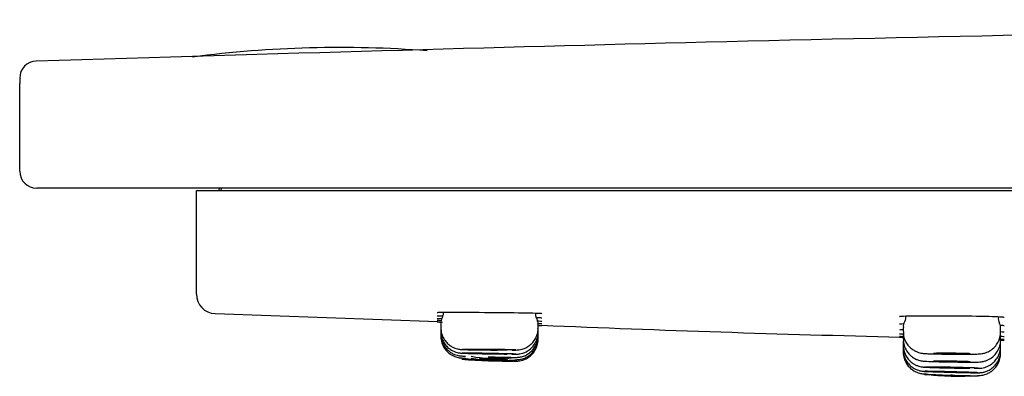
# Model space of a CAD drawing. Units: millimetres. Extents: x -18 to 906, y -18 to 680.
# Drawn here: x 143 to 184, y 588 to 602 of the extents above; entities that cross this region are included whole.
import ezdxf

# ---------------------------------------------------------------- set-up
doc = ezdxf.new("R2010")
doc.units = ezdxf.units.MM
for name, color, linetype in [('$DDT_AUDIT_GENERATED_(130)', 7, 'Continuous'), ('$DDT_AUDIT_GENERATED_(156)', 7, 'Continuous'), ('$DDT_AUDIT_GENERATED_(8B)', 7, 'Continuous'), ('Default', 7, 'Continuous')]:
    doc.layers.add(name, color=color, linetype=linetype)

# ---------------------------------------------------------------- blocks, each defined once
blk = doc.blocks.new('SE1')
at = {"layer": '$DDT_AUDIT_GENERATED_(130)', "color": 7, "linetype": 'Continuous'}
for p, q in [((143.335, 599.966), (143.335, 599.75)), ((143.335, 596.144), (143.335, 599.75)), ((144.335, 595.444), (144.035, 595.444)), ((370.935, 595.444), (144.335, 595.444))]:
    blk.add_line(p, q, dxfattribs=at)
for centre, radius, start, end in [((156.481, 554.658), 46.566, 85.5746, 97.4582), ((144.035, 599.966), 0.7, 91.8592, 180), ((144.035, 596.144), 0.7, 180, 270)]:
    blk.add_arc(centre, radius, start, end, dxfattribs=at)
blk.add_open_spline([(233.138, 602.366), (231.346, 602.36), (220.867, 602.323), (199.806, 602.032), (171.405, 601.482), (154.103, 600.967), (144.013, 600.663)], degree=3, knots=[0, 0, 0, 0, 0.054831, 0.373587, 0.691173, 1, 1, 1, 1], dxfattribs=at)
at = {"layer": '$DDT_AUDIT_GENERATED_(156)', "color": 7, "linetype": 'Continuous'}
for p, q in [((160.635, 589.892), (160.635, 589.719)), ((164.635, 589.699), (164.635, 589.855)), ((160.635, 589.719), (160.635, 589.569)), ((160.635, 589.569), (160.635, 589.453)), ((160.635, 589.453), (160.635, 589.369)), ((164.635, 589.699), (164.635, 589.699)), ((164.635, 589.528), (164.635, 589.676)), ((164.635, 589.395), (164.635, 589.528)), ((179.635, 589.728), (179.635, 589.557)), ((179.635, 589.419), (179.635, 589.241)), ((183.635, 589.541), (183.635, 589.698)), ((160.635, 589.369), (160.635, 589.319)), ((160.635, 589.319), (160.635, 589.303)), ((164.635, 589.3), (164.635, 589.395)), ((164.635, 589.244), (164.635, 589.3)), ((164.635, 589.225), (164.635, 589.244)), ((179.635, 589.18), (179.635, 589.179)), ((179.635, 589.179), (179.635, 588.996)), ((183.635, 589.208), (183.635, 589.359)), ((183.635, 589.096), (183.635, 589.096)), ((183.635, 588.95), (183.635, 589.096)), ((179.635, 588.996), (179.635, 588.82)), ((179.635, 588.82), (179.635, 588.715)), ((179.635, 588.715), (179.635, 588.68)), ((183.635, 588.907), (183.635, 588.907)), ((183.635, 588.765), (183.635, 588.907)), ((183.635, 588.654), (183.635, 588.765)), ((183.635, 588.617), (183.635, 588.654)), ((161.885, 588.39), (163.385, 588.336)), ((180.885, 587.77), (182.385, 587.727))]:
    blk.add_line(p, q, dxfattribs=at)
for centre, radius, start, end in [((160.989, 589.934), 0.349, 148.6496, 186.9347), ((164.321, 589.904), 0.313, 350.5986, 32.558), ((179.934, 589.778), 0.298, 143.6213, 189.5326), ((183.879, 590.092), 0.338, 172.8089, 210.8488), ((183.319, 589.739), 0.316, 351.9885, 33.9776), ((163.427, 611.967), 23.625, 265.3307, 270.672), ((162.932, 598.683), 10.312, 262.0587, 274.3087), ((162.745, 592.694), 4.239, 258.2954, 278.6828), ((162.843, 594.999), 6.611, 261.6672, 274.702), ((162.781, 594.932), 6.504, 264.9351, 278.2173), ((163.145, 602.983), 14.63, 268.0023, 270.9421), ((181.884, 597.581), 9.861, 261.9955, 274.8093), ((181.812, 594.13), 6.392, 261.661, 275.1417)]:
    blk.add_arc(centre, radius, start, end, dxfattribs=at)
for points in [[(160.729, 590.325), (160.742, 590.293), (160.728, 590.224), (160.687, 590.115)], [(164.59, 590.075), (164.561, 590.107), (164.543, 590.179), (164.537, 590.291)], [(179.735, 590.168), (179.721, 590.042), (179.705, 589.972), (179.687, 589.958)], [(162.58, 588.432), (162.602, 588.431), (162.622, 588.431), (162.641, 588.43)], [(181.587, 587.781), (181.606, 587.781), (181.623, 587.78), (181.641, 587.78)]]:
    blk.add_open_spline(points, degree=3, dxfattribs=at)
for points, knots in [([(160.642, 589.718), (160.643, 589.646), (160.647, 589.515), (160.722, 589.316), (160.83, 589.149), (160.957, 589.023), (161.087, 588.934), (161.212, 588.876), (161.319, 588.844), (161.4, 588.828), (161.45, 588.823), (161.482, 588.82), (161.519, 588.818), (161.577, 588.815), (161.694, 588.812), (161.886, 588.808), (162.087, 588.805), (162.21, 588.804), (162.254, 588.803)], [0, 0, 0, 0, 0.074708, 0.16002, 0.235582, 0.303299, 0.363562, 0.416064, 0.459837, 0.492764, 0.513526, 0.53145, 0.559368, 0.624497, 0.730463, 0.843214, 0.951742, 1, 1, 1, 1]), ([(160.645, 589.569), (160.643, 589.51), (160.642, 589.388), (160.708, 589.196), (160.812, 589.023), (160.936, 588.891), (161.066, 588.797), (161.191, 588.735), (161.3, 588.699), (161.386, 588.681), (161.439, 588.674), (161.47, 588.671), (161.499, 588.669), (161.549, 588.667), (161.645, 588.663), (161.789, 588.659), (161.885, 588.657), (161.917, 588.656)], [0, 0, 0, 0, 0.071931, 0.173168, 0.26255, 0.342637, 0.414002, 0.476364, 0.528746, 0.568932, 0.594515, 0.612478, 0.636815, 0.690114, 0.831165, 0.951855, 1, 1, 1, 1]), ([(160.644, 589.452), (160.643, 589.391), (160.643, 589.268), (160.71, 589.075), (160.814, 588.903), (160.938, 588.773), (161.067, 588.68), (161.191, 588.618), (161.299, 588.582), (161.383, 588.565), (161.435, 588.558), (161.463, 588.556), (161.486, 588.554), (161.517, 588.552), (161.565, 588.55), (161.623, 588.548), (161.654, 588.547)], [0, 0, 0, 0, 0.0642587, 0.150751, 0.2272342, 0.2957668, 0.3567885, 0.4100248, 0.4546394, 0.4888715, 0.5087318, 0.5221434, 0.5378487, 0.5674385, 0.6444767, 0.7153713, 0.7153713, 0.7153713, 0.7153713]), ([(163.557, 588.626), (163.583, 588.626), (163.656, 588.626), (163.713, 588.626), (163.769, 588.628), (163.821, 588.631), (163.9, 588.641), (164.027, 588.671), (164.191, 588.743), (164.359, 588.867), (164.5, 589.036), (164.595, 589.237), (164.64, 589.415), (164.631, 589.508), (164.629, 589.529)], [0.3696195, 0.3696195, 0.3696195, 0.3696195, 0.4154147, 0.5115151, 0.5426022, 0.559897, 0.5857059, 0.6244364, 0.6892511, 0.7603142, 0.8283772, 0.9029456, 0.9806816, 1, 1, 1, 1]), ([(163.566, 588.794), (163.595, 588.795), (163.671, 588.795), (163.729, 588.796), (163.799, 588.8), (163.875, 588.808), (164.006, 588.834), (164.173, 588.903), (164.346, 589.026), (164.489, 589.19), (164.589, 589.389), (164.638, 589.572), (164.63, 589.671), (164.627, 589.7)], [0.3697981, 0.3697981, 0.3697981, 0.3697981, 0.4206266, 0.5194278, 0.5501286, 0.5708956, 0.6124592, 0.6821861, 0.7508597, 0.821003, 0.8955839, 0.9738572, 1, 1, 1, 1]), ([(179.644, 589.556), (179.643, 589.492), (179.644, 589.366), (179.714, 589.17), (179.82, 588.999), (179.946, 588.869), (180.077, 588.777), (180.202, 588.717), (180.311, 588.683), (180.393, 588.666), (180.45, 588.659), (180.505, 588.654), (180.582, 588.649), (180.712, 588.644), (180.912, 588.638), (181.153, 588.634), (181.404, 588.63), (181.551, 588.629), (181.621, 588.628)], [0, 0, 0, 0, 0.059533, 0.136239, 0.204028, 0.264812, 0.319031, 0.366469, 0.406164, 0.437434, 0.461511, 0.492266, 0.552066, 0.648787, 0.741515, 0.839145, 0.935754, 1, 1, 1, 1]), ([(181.621, 588.628), (181.674, 588.628), (181.807, 588.627), (182.044, 588.626), (182.294, 588.627), (182.508, 588.629), (182.666, 588.633), (182.755, 588.636), (182.847, 588.645), (182.958, 588.665), (183.098, 588.71), (183.271, 588.805), (183.437, 588.961), (183.559, 589.158), (183.628, 589.358), (183.629, 589.481), (183.628, 589.54)], [0, 0, 0, 0, 0.049029, 0.143483, 0.23866, 0.334889, 0.432523, 0.515177, 0.561262, 0.596294, 0.640605, 0.712157, 0.794902, 0.867529, 0.946141, 1, 1, 1, 1]), ([(160.639, 589.372), (160.638, 589.359), (160.628, 589.272), (160.668, 589.104), (160.753, 588.909), (160.869, 588.756), (160.995, 588.644), (161.123, 588.566), (161.241, 588.517), (161.339, 588.49), (161.411, 588.478), (161.452, 588.473), (161.472, 588.472), (161.489, 588.471), (161.518, 588.469), (161.562, 588.467), (161.625, 588.465), (161.657, 588.464)], [0, 0, 0, 0, 0.018466, 0.147593, 0.260352, 0.36102, 0.451105, 0.530687, 0.599023, 0.65464, 0.694631, 0.715974, 0.730594, 0.750521, 0.792132, 0.910285, 1, 1, 1, 1]), ([(162.589, 588.519), (162.642, 588.517), (162.774, 588.514), (163.009, 588.508), (163.256, 588.502), (163.466, 588.497), (163.626, 588.495), (163.698, 588.494), (163.743, 588.494), (163.775, 588.495), (163.842, 588.5), (163.965, 588.52), (164.124, 588.576), (164.297, 588.681), (164.451, 588.834), (164.567, 589.03), (164.63, 589.226), (164.629, 589.344), (164.627, 589.395)], [0, 0, 0, 0, 0.046944, 0.137336, 0.228174, 0.31962, 0.410983, 0.504841, 0.532355, 0.549939, 0.566691, 0.611474, 0.668004, 0.732387, 0.806291, 0.878028, 0.954461, 1, 1, 1, 1]), ([(163.677, 588.344), (163.682, 588.344), (163.698, 588.343), (163.709, 588.343), (163.738, 588.343), (163.764, 588.343), (163.814, 588.346), (163.896, 588.356), (164.011, 588.383), (164.165, 588.445), (164.33, 588.556), (164.481, 588.723), (164.585, 588.924), (164.637, 589.11), (164.629, 589.212), (164.627, 589.244)], [0.4732326, 0.4732326, 0.4732326, 0.4732326, 0.4908373, 0.5382486, 0.5470255, 0.5553811, 0.5706504, 0.5951017, 0.6351898, 0.6833403, 0.7542662, 0.8240675, 0.8961469, 0.9716655, 1, 1, 1, 1]), ([(163.68, 588.4), (163.688, 588.4), (163.707, 588.4), (163.726, 588.4), (163.759, 588.4), (163.816, 588.403), (163.928, 588.417), (164.072, 588.46), (164.245, 588.549), (164.403, 588.683), (164.535, 588.868), (164.62, 589.08), (164.629, 589.219), (164.632, 589.298)], [0.4720319, 0.4720319, 0.4720319, 0.4720319, 0.4984029, 0.5351724, 0.5503303, 0.5639064, 0.6002323, 0.6567269, 0.710376, 0.7869841, 0.8553504, 0.9302564, 1, 1, 1, 1]), ([(179.643, 588.996), (179.64, 588.966), (179.633, 588.866), (179.682, 588.688), (179.775, 588.501), (179.895, 588.356), (180.024, 588.25), (180.151, 588.178), (180.265, 588.135), (180.359, 588.112), (180.421, 588.102), (180.46, 588.098), (180.502, 588.095), (180.562, 588.091), (180.681, 588.086), (180.878, 588.079), (181.121, 588.072), (181.372, 588.066), (181.523, 588.062), (181.598, 588.061)], [0, 0, 0, 0, 0.028116, 0.108088, 0.178212, 0.240938, 0.297028, 0.346446, 0.38859, 0.421931, 0.44525, 0.462962, 0.488021, 0.543492, 0.638092, 0.739545, 0.835898, 0.931121, 1, 1, 1, 1]), ([(179.643, 589.24), (179.643, 589.172), (179.646, 589.044), (179.718, 588.846), (179.825, 588.678), (179.951, 588.55), (180.081, 588.46), (180.204, 588.401), (180.312, 588.367), (180.392, 588.352), (180.444, 588.345), (180.491, 588.34), (180.558, 588.336), (180.673, 588.33), (180.865, 588.324), (181.099, 588.318), (181.36, 588.313), (181.521, 588.31), (181.608, 588.308)], [0, 0, 0, 0, 0.063176, 0.139043, 0.206224, 0.266451, 0.320094, 0.36689, 0.405849, 0.435746, 0.457155, 0.482162, 0.533279, 0.633136, 0.725944, 0.823716, 0.919732, 1, 1, 1, 1]), ([(181.608, 588.308), (181.661, 588.308), (181.793, 588.306), (182.03, 588.303), (182.28, 588.301), (182.492, 588.301), (182.663, 588.303), (182.74, 588.304), (182.847, 588.313), (182.949, 588.331), (183.092, 588.375), (183.277, 588.475), (183.45, 588.644), (183.57, 588.85), (183.631, 589.044), (183.629, 589.159), (183.627, 589.208)], [0, 0, 0, 0, 0.048427, 0.141703, 0.235605, 0.330418, 0.426145, 0.52977, 0.565971, 0.595584, 0.639577, 0.717443, 0.804515, 0.877368, 0.95563, 1, 1, 1, 1]), ([(163.715, 588.629), (163.714, 588.629), (163.714, 588.629), (163.713, 588.629), (163.7, 588.63), (163.667, 588.632), (163.614, 588.634), (163.562, 588.636), (163.49, 588.638), (163.403, 588.64), (163.317, 588.642), (163.214, 588.645), (163.104, 588.647), (162.993, 588.65), (162.872, 588.652), (162.75, 588.655), (162.673, 588.656), (162.595, 588.657), (162.519, 588.659), (162.396, 588.661), (162.274, 588.663), (162.162, 588.665), (162.05, 588.666), (161.945, 588.668), (161.856, 588.669), (161.767, 588.67), (161.692, 588.671), (161.636, 588.671), (161.581, 588.671), (161.543, 588.671), (161.527, 588.67), (161.524, 588.67), (161.522, 588.67), (161.52, 588.67)], [0.2599189, 0.2599189, 0.2599189, 0.2599189, 0.2636325, 0.2636325, 0.2636325, 0.3173308, 0.3173308, 0.3173308, 0.3710282, 0.3710282, 0.3710282, 0.4247273, 0.4247273, 0.4247273, 0.4784359, 0.4784359, 0.4784359, 0.5117523, 0.5117523, 0.5117523, 0.5654618, 0.5654618, 0.5654618, 0.6191716, 0.6191716, 0.6191716, 0.6728781, 0.6728781, 0.6728781, 0.7265794, 0.7265794, 0.7265794, 0.7369094, 0.7369094, 0.7369094, 0.7369094]), ([(163.721, 588.8), (163.721, 588.8), (163.72, 588.8), (163.72, 588.8), (163.707, 588.801), (163.672, 588.803), (163.619, 588.804), (163.566, 588.806), (163.493, 588.808), (163.406, 588.809), (163.319, 588.811), (163.216, 588.813), (163.105, 588.814), (162.995, 588.816), (162.873, 588.817), (162.751, 588.818), (162.674, 588.819), (162.596, 588.82), (162.519, 588.82), (162.397, 588.821), (162.275, 588.822), (162.163, 588.822), (162.051, 588.823), (161.947, 588.823), (161.859, 588.823), (161.771, 588.823), (161.696, 588.823), (161.642, 588.822), (161.587, 588.822), (161.55, 588.821), (161.535, 588.82), (161.533, 588.82), (161.532, 588.82), (161.531, 588.82)], [0.2658518, 0.2658518, 0.2658518, 0.2658518, 0.2661118, 0.2661118, 0.2661118, 0.3198096, 0.3198096, 0.3198096, 0.3734952, 0.3734952, 0.3734952, 0.4271781, 0.4271781, 0.4271781, 0.4808717, 0.4808717, 0.4808717, 0.5141825, 0.5141825, 0.5141825, 0.5678938, 0.5678938, 0.5678938, 0.6216166, 0.6216166, 0.6216166, 0.6753421, 0.6753421, 0.6753421, 0.7290607, 0.7290607, 0.7290607, 0.7350485, 0.7350485, 0.7350485, 0.7350485]), ([(163.385, 588.802), (163.385, 588.802), (163.383, 588.802), (163.38, 588.803), (163.37, 588.804), (163.346, 588.805), (163.309, 588.806), (163.273, 588.807), (163.222, 588.808), (163.163, 588.809), (163.103, 588.81), (163.032, 588.811), (162.957, 588.812), (162.881, 588.813), (162.798, 588.814), (162.714, 588.815), (162.631, 588.816), (162.544, 588.817), (162.463, 588.817), (162.381, 588.818), (162.302, 588.818), (162.231, 588.818), (162.16, 588.819), (162.096, 588.819), (162.045, 588.818), (161.993, 588.818), (161.952, 588.818), (161.925, 588.818), (161.898, 588.817), (161.884, 588.816), (161.885, 588.816), (161.886, 588.815), (161.902, 588.814), (161.93, 588.813), (161.959, 588.812), (162.001, 588.811), (162.055, 588.81), (162.108, 588.809), (162.173, 588.808), (162.244, 588.807), (162.316, 588.805), (162.396, 588.804), (162.478, 588.803), (162.53, 588.803), (162.583, 588.802), (162.635, 588.802)], [0.2501312, 0.2501312, 0.2501312, 0.2501312, 0.2684963, 0.2684963, 0.2684963, 0.3222002, 0.3222002, 0.3222002, 0.3759088, 0.3759088, 0.3759088, 0.4296202, 0.4296202, 0.4296202, 0.4833311, 0.4833311, 0.4833311, 0.5370388, 0.5370388, 0.5370388, 0.5907422, 0.5907422, 0.5907422, 0.6444419, 0.6444419, 0.6444419, 0.6981399, 0.6981399, 0.6981399, 0.7518387, 0.7518387, 0.7518387, 0.8055406, 0.8055406, 0.8055406, 0.8592468, 0.8592468, 0.8592468, 0.9129568, 0.9129568, 0.9129568, 0.9666683, 0.9666683, 0.9666683, 1, 1, 1, 1]), ([(163.385, 588.634), (163.385, 588.634), (163.383, 588.635), (163.38, 588.635), (163.37, 588.636), (163.346, 588.637), (163.309, 588.638), (163.273, 588.639), (163.222, 588.641), (163.163, 588.643), (163.103, 588.644), (163.032, 588.646), (162.957, 588.647), (162.881, 588.649), (162.798, 588.651), (162.714, 588.652), (162.631, 588.654), (162.544, 588.656), (162.463, 588.657), (162.381, 588.658), (162.302, 588.66), (162.231, 588.661), (162.16, 588.662), (162.096, 588.662), (162.045, 588.663), (161.993, 588.663), (161.952, 588.664), (161.925, 588.664), (161.898, 588.663), (161.884, 588.663), (161.885, 588.663), (161.886, 588.662), (161.902, 588.661), (161.93, 588.66), (161.959, 588.659), (162.001, 588.657), (162.055, 588.656), (162.108, 588.654), (162.173, 588.653), (162.244, 588.651), (162.316, 588.649), (162.396, 588.648), (162.478, 588.646), (162.53, 588.645), (162.583, 588.644), (162.635, 588.643)], [0.2501271, 0.2501271, 0.2501271, 0.2501271, 0.2684992, 0.2684992, 0.2684992, 0.3221902, 0.3221902, 0.3221902, 0.3758908, 0.3758908, 0.3758908, 0.4296022, 0.4296022, 0.4296022, 0.4833212, 0.4833212, 0.4833212, 0.5370414, 0.5370414, 0.5370414, 0.5907563, 0.5907563, 0.5907563, 0.6444616, 0.6444616, 0.6444616, 0.6981569, 0.6981569, 0.6981569, 0.7518458, 0.7518458, 0.7518458, 0.805535, 0.805535, 0.805535, 0.859231, 0.859231, 0.859231, 0.9129379, 0.9129379, 0.9129379, 0.9666549, 0.9666549, 0.9666549, 1, 1, 1, 1]), ([(161.917, 588.656), (161.917, 588.656), (161.918, 588.656), (161.918, 588.656), (162.013, 588.654), (162.123, 588.651), (162.239, 588.648), (162.365, 588.646), (162.501, 588.643), (162.635, 588.64)], [0.8874425, 0.8874425, 0.8874425, 0.8874425, 0.8876711, 0.8876711, 0.8876711, 0.9413737, 0.9413737, 0.9413737, 1, 1, 1, 1]), ([(162.254, 588.803), (162.254, 588.803), (162.255, 588.803), (162.255, 588.803), (162.376, 588.801), (162.507, 588.8), (162.635, 588.799)], [0.94370403, 0.94370403, 0.94370403, 0.94370403, 0.94382775, 0.94382775, 0.94382775, 1, 1, 1, 1]), ([(162.602, 588.641), (162.655, 588.64), (162.763, 588.638), (162.878, 588.636), (162.943, 588.635)], [0, 0, 0, 0, 0.0473895, 0.1137342, 0.1137342, 0.1137342, 0.1137342]), ([(162.618, 588.799), (162.671, 588.798), (162.776, 588.797), (162.888, 588.796), (162.95, 588.796)], [0, 0, 0, 0, 0.047917, 0.1117289, 0.1117289, 0.1117289, 0.1117289]), ([(162.635, 588.802), (162.719, 588.801), (162.804, 588.8), (162.883, 588.8), (162.963, 588.799), (163.038, 588.799), (163.104, 588.799), (163.169, 588.799), (163.227, 588.799), (163.271, 588.799), (163.316, 588.799), (163.348, 588.8), (163.367, 588.8)], [0, 0, 0, 0, 0.053701, 0.053701, 0.053701, 0.1074023, 0.1074023, 0.1074023, 0.1611005, 0.1611005, 0.1611005, 0.2147973, 0.2147973, 0.2147973, 0.2147973]), ([(162.635, 588.643), (162.719, 588.641), (162.804, 588.64), (162.883, 588.638), (162.963, 588.637), (163.038, 588.636), (163.104, 588.635), (163.169, 588.634), (163.227, 588.634), (163.271, 588.633), (163.316, 588.633), (163.348, 588.633), (163.367, 588.633)], [0, 0, 0, 0, 0.0537093, 0.0537093, 0.0537093, 0.1074192, 0.1074192, 0.1074192, 0.1611206, 0.1611206, 0.1611206, 0.2148119, 0.2148119, 0.2148119, 0.2148119]), ([(179.639, 588.717), (179.637, 588.707), (179.628, 588.621), (179.667, 588.454), (179.751, 588.258), (179.867, 588.104), (179.994, 587.99), (180.122, 587.912), (180.24, 587.863), (180.339, 587.835), (180.412, 587.823), (180.454, 587.819), (180.474, 587.817), (180.493, 587.816), (180.522, 587.815), (180.567, 587.813), (180.631, 587.811), (180.662, 587.809)], [0, 0, 0, 0, 0.015759, 0.145241, 0.25821, 0.35902, 0.449252, 0.529016, 0.597594, 0.653532, 0.693927, 0.715748, 0.730761, 0.751246, 0.794201, 0.915285, 1, 1, 1, 1]), ([(179.643, 588.819), (179.643, 588.753), (179.645, 588.626), (179.716, 588.43), (179.821, 588.262), (179.946, 588.133), (180.075, 588.042), (180.198, 587.983), (180.305, 587.949), (180.387, 587.932), (180.437, 587.925), (180.467, 587.923), (180.499, 587.92), (180.549, 587.917), (180.653, 587.913), (180.836, 587.907), (181.038, 587.9), (181.166, 587.897), (181.218, 587.895)], [0, 0, 0, 0, 0.070064, 0.156315, 0.232707, 0.301165, 0.362081, 0.415145, 0.459423, 0.492817, 0.513498, 0.529644, 0.553136, 0.609406, 0.71714, 0.83227, 0.942205, 1, 1, 1, 1]), ([(181.635, 588.663), (181.551, 588.663), (181.466, 588.664), (181.387, 588.664), (181.308, 588.664), (181.232, 588.664), (181.167, 588.663), (181.101, 588.663), (181.044, 588.662), (180.999, 588.661), (180.955, 588.66), (180.922, 588.659), (180.904, 588.657), (180.891, 588.656), (180.885, 588.655), (180.885, 588.654)], [0, 0, 0, 0, 0.0536889, 0.0536889, 0.0536889, 0.1073779, 0.1073779, 0.1073779, 0.1610667, 0.1610667, 0.1610667, 0.2147614, 0.2147614, 0.2147614, 0.2501258, 0.2501258, 0.2501258, 0.2501258]), ([(180.89, 588.653), (180.9, 588.651), (180.924, 588.649), (180.961, 588.648), (180.998, 588.646), (181.048, 588.644), (181.108, 588.643), (181.167, 588.641), (181.238, 588.64), (181.314, 588.638), (181.39, 588.637), (181.473, 588.636), (181.556, 588.635), (181.64, 588.634), (181.726, 588.634), (181.808, 588.633), (181.889, 588.633), (181.969, 588.633), (182.04, 588.633), (182.11, 588.634), (182.174, 588.634), (182.226, 588.635), (182.278, 588.636), (182.319, 588.637), (182.345, 588.639)], [0.268466, 0.268466, 0.268466, 0.268466, 0.3221804, 0.3221804, 0.3221804, 0.3759005, 0.3759005, 0.3759005, 0.4296198, 0.4296198, 0.4296198, 0.4833318, 0.4833318, 0.4833318, 0.5370331, 0.5370331, 0.5370331, 0.5907245, 0.5907245, 0.5907245, 0.6444118, 0.6444118, 0.6444118, 0.6981026, 0.6981026, 0.6981026, 0.6981026]), ([(181.591, 587.885), (181.644, 587.884), (181.775, 587.88), (182.011, 587.875), (182.259, 587.87), (182.469, 587.866), (182.631, 587.864), (182.705, 587.863), (182.758, 587.864), (182.802, 587.867), (182.879, 587.874), (183.007, 587.902), (183.173, 587.97), (183.342, 588.088), (183.487, 588.254), (183.588, 588.454), (183.638, 588.638), (183.63, 588.737), (183.627, 588.766)], [0, 0, 0, 0, 0.047206, 0.138103, 0.229461, 0.321477, 0.413575, 0.508955, 0.538865, 0.555952, 0.577851, 0.621855, 0.683073, 0.753237, 0.822626, 0.896477, 0.973776, 1, 1, 1, 1]), ([(182.385, 588.643), (182.385, 588.643), (182.385, 588.643), (182.385, 588.643), (182.384, 588.645), (182.369, 588.646), (182.34, 588.648), (182.312, 588.65), (182.269, 588.652), (182.216, 588.653), (182.163, 588.655), (182.098, 588.657), (182.026, 588.658), (181.954, 588.659), (181.874, 588.66), (181.792, 588.661), (181.741, 588.662), (181.688, 588.662), (181.635, 588.663)], [0.75017, 0.75017, 0.75017, 0.75017, 0.7518033, 0.7518033, 0.7518033, 0.8055157, 0.8055157, 0.8055157, 0.8592361, 0.8592361, 0.8592361, 0.9129572, 0.9129572, 0.9129572, 0.9666714, 0.9666714, 0.9666714, 1, 1, 1, 1]), ([(182.546, 588.046), (182.578, 588.046), (182.659, 588.046), (182.721, 588.047), (182.798, 588.05), (182.881, 588.059), (183.017, 588.088), (183.191, 588.163), (183.362, 588.293), (183.502, 588.461), (183.596, 588.661), (183.641, 588.839), (183.631, 588.931), (183.629, 588.951)], [0.3658433, 0.3658433, 0.3658433, 0.3658433, 0.4197075, 0.5188846, 0.5515225, 0.5745821, 0.6170107, 0.6900332, 0.7608994, 0.8282128, 0.9033478, 0.9815607, 1, 1, 1, 1]), ([(182.684, 587.754), (182.692, 587.754), (182.711, 587.754), (182.729, 587.754), (182.761, 587.754), (182.816, 587.757), (182.93, 587.771), (183.075, 587.815), (183.247, 587.905), (183.403, 588.037), (183.534, 588.221), (183.619, 588.433), (183.629, 588.573), (183.633, 588.652)], [0.4729891, 0.4729891, 0.4729891, 0.4729891, 0.4991253, 0.5349372, 0.5501635, 0.5635096, 0.5986629, 0.6587294, 0.7107978, 0.7863679, 0.8547424, 0.9297112, 1, 1, 1, 1]), ([(163.703, 588.325), (163.703, 588.325), (163.702, 588.325), (163.699, 588.325), (163.688, 588.325), (163.656, 588.326), (163.605, 588.328), (163.554, 588.33), (163.483, 588.333), (163.398, 588.336), (163.313, 588.339), (163.211, 588.342), (163.101, 588.346), (162.991, 588.35), (162.87, 588.354), (162.748, 588.359), (162.672, 588.362), (162.594, 588.364), (162.517, 588.367), (162.394, 588.372), (162.271, 588.376), (162.158, 588.38), (162.046, 588.384), (161.94, 588.388), (161.85, 588.391), (161.761, 588.394), (161.684, 588.397), (161.627, 588.399), (161.57, 588.401), (161.531, 588.403), (161.514, 588.403), (161.506, 588.404), (161.503, 588.404), (161.503, 588.404)], [0.2455422, 0.2455422, 0.2455422, 0.2455422, 0.2593635, 0.2593635, 0.2593635, 0.313056, 0.313056, 0.313056, 0.3667856, 0.3667856, 0.3667856, 0.4205396, 0.4205396, 0.4205396, 0.4742957, 0.4742957, 0.4742957, 0.5076771, 0.5076771, 0.5076771, 0.5614183, 0.5614183, 0.5614183, 0.6151217, 0.6151217, 0.6151217, 0.6687923, 0.6687923, 0.6687923, 0.7224503, 0.7224503, 0.7224503, 0.7451945, 0.7451945, 0.7451945, 0.7451945]), ([(182.385, 588.313), (182.385, 588.314), (182.383, 588.314), (182.38, 588.315), (182.37, 588.316), (182.346, 588.318), (182.31, 588.319), (182.273, 588.321), (182.222, 588.323), (182.163, 588.325), (182.103, 588.326), (182.032, 588.328), (181.957, 588.33), (181.881, 588.332), (181.798, 588.333), (181.714, 588.335), (181.631, 588.336), (181.544, 588.337), (181.463, 588.338), (181.381, 588.339), (181.302, 588.34), (181.231, 588.34), (181.16, 588.34), (181.096, 588.341), (181.045, 588.34), (180.993, 588.34), (180.952, 588.34), (180.925, 588.339), (180.898, 588.338), (180.884, 588.337), (180.885, 588.336), (180.886, 588.334), (180.902, 588.333), (180.93, 588.331), (180.959, 588.33), (181.001, 588.328), (181.054, 588.326), (181.108, 588.324), (181.173, 588.323), (181.244, 588.321), (181.316, 588.319), (181.396, 588.317), (181.478, 588.316), (181.53, 588.315), (181.583, 588.314), (181.635, 588.313)], [0.25012, 0.25012, 0.25012, 0.25012, 0.2684565, 0.2684565, 0.2684565, 0.3221588, 0.3221588, 0.3221588, 0.3758733, 0.3758733, 0.3758733, 0.4295954, 0.4295954, 0.4295954, 0.4833172, 0.4833172, 0.4833172, 0.5370312, 0.5370312, 0.5370312, 0.5907335, 0.5907335, 0.5907335, 0.6444253, 0.6444253, 0.6444253, 0.698112, 0.698112, 0.698112, 0.7518011, 0.7518011, 0.7518011, 0.8054991, 0.8054991, 0.8054991, 0.8592089, 0.8592089, 0.8592089, 0.9129285, 0.9129285, 0.9129285, 0.9666515, 0.9666515, 0.9666515, 1, 1, 1, 1]), ([(181.635, 588.313), (181.719, 588.312), (181.804, 588.311), (181.883, 588.31), (181.963, 588.309), (182.038, 588.309), (182.104, 588.308), (182.169, 588.308), (182.227, 588.308), (182.271, 588.309), (182.316, 588.309), (182.348, 588.31), (182.367, 588.311)], [0, 0, 0, 0, 0.0536955, 0.0536955, 0.0536955, 0.1073916, 0.1073916, 0.1073916, 0.1610803, 0.1610803, 0.1610803, 0.2147657, 0.2147657, 0.2147657, 0.2147657]), ([(181.635, 587.884), (181.744, 587.881), (181.853, 587.879), (181.956, 587.876), (182.073, 587.874), (182.185, 587.871), (182.283, 587.869), (182.38, 587.867), (182.466, 587.866), (182.534, 587.865), (182.601, 587.864), (182.651, 587.864), (182.681, 587.864), (182.71, 587.864), (182.719, 587.865), (182.708, 587.866), (182.696, 587.867), (182.663, 587.869), (182.611, 587.871), (182.559, 587.873), (182.487, 587.876), (182.402, 587.879), (182.316, 587.882), (182.213, 587.885), (182.103, 587.888), (181.993, 587.891), (181.872, 587.895), (181.749, 587.898), (181.673, 587.9), (181.595, 587.902), (181.518, 587.904), (181.396, 587.907), (181.273, 587.909), (181.161, 587.912), (181.048, 587.914), (180.943, 587.917), (180.854, 587.918), (180.765, 587.92), (180.689, 587.921), (180.633, 587.922), (180.577, 587.922), (180.539, 587.922), (180.522, 587.922), (180.519, 587.922), (180.516, 587.922), (180.515, 587.921)], [0, 0, 0, 0, 0.0471624, 0.0471624, 0.0471624, 0.1008657, 0.1008657, 0.1008657, 0.154559, 0.154559, 0.154559, 0.2082513, 0.2082513, 0.2082513, 0.2619517, 0.2619517, 0.2619517, 0.3156654, 0.3156654, 0.3156654, 0.3693919, 0.3693919, 0.3693919, 0.4231244, 0.4231244, 0.4231244, 0.4768616, 0.4768616, 0.4768616, 0.5101907, 0.5101907, 0.5101907, 0.5639049, 0.5639049, 0.5639049, 0.6176056, 0.6176056, 0.6176056, 0.6712979, 0.6712979, 0.6712979, 0.7249908, 0.7249908, 0.7249908, 0.7354786, 0.7354786, 0.7354786, 0.7354786]), ([(182.711, 588.051), (182.699, 588.053), (182.665, 588.055), (182.613, 588.057), (182.561, 588.06), (182.489, 588.062), (182.403, 588.065), (182.317, 588.068), (182.214, 588.071), (182.104, 588.074), (181.994, 588.077), (181.872, 588.08), (181.75, 588.083), (181.674, 588.084), (181.596, 588.086), (181.519, 588.087), (181.396, 588.09), (181.274, 588.092), (181.162, 588.094), (181.05, 588.096), (180.945, 588.097), (180.856, 588.098), (180.767, 588.099), (180.691, 588.099), (180.635, 588.099), (180.58, 588.099), (180.542, 588.099), (180.526, 588.098), (180.525, 588.098), (180.524, 588.098), (180.523, 588.097)], [0.2629508, 0.2629508, 0.2629508, 0.2629508, 0.3166604, 0.3166604, 0.3166604, 0.370373, 0.370373, 0.370373, 0.4240852, 0.4240852, 0.4240852, 0.4778034, 0.4778034, 0.4778034, 0.51111, 0.51111, 0.51111, 0.5648072, 0.5648072, 0.5648072, 0.6185007, 0.6185007, 0.6185007, 0.672194, 0.672194, 0.672194, 0.725891, 0.725891, 0.725891, 0.7287635, 0.7287635, 0.7287635, 0.7287635]), ([(182.385, 588.057), (182.385, 588.057), (182.383, 588.057), (182.38, 588.058), (182.37, 588.059), (182.346, 588.06), (182.31, 588.062), (182.273, 588.064), (182.222, 588.065), (182.163, 588.067), (182.103, 588.069), (182.032, 588.071), (181.957, 588.073), (181.881, 588.075), (181.798, 588.077), (181.714, 588.079), (181.631, 588.081), (181.544, 588.083), (181.463, 588.084), (181.381, 588.086), (181.302, 588.087), (181.231, 588.088), (181.16, 588.089), (181.096, 588.09), (181.045, 588.09), (180.993, 588.09), (180.952, 588.09), (180.925, 588.09), (180.898, 588.09), (180.884, 588.089), (180.885, 588.088), (180.886, 588.087), (180.902, 588.086), (180.93, 588.084), (180.959, 588.083), (181.001, 588.081), (181.054, 588.079), (181.108, 588.077), (181.173, 588.075), (181.244, 588.073), (181.316, 588.071), (181.396, 588.069), (181.478, 588.067), (181.53, 588.066), (181.583, 588.065), (181.635, 588.064)], [0.2501193, 0.2501193, 0.2501193, 0.2501193, 0.2684727, 0.2684727, 0.2684727, 0.3221622, 0.3221622, 0.3221622, 0.3758661, 0.3758661, 0.3758661, 0.4295845, 0.4295845, 0.4295845, 0.4833112, 0.4833112, 0.4833112, 0.5370364, 0.5370364, 0.5370364, 0.5907513, 0.5907513, 0.5907513, 0.6444516, 0.6444516, 0.6444516, 0.6981389, 0.6981389, 0.6981389, 0.7518207, 0.7518207, 0.7518207, 0.8055065, 0.8055065, 0.8055065, 0.8592047, 0.8592047, 0.8592047, 0.9129181, 0.9129181, 0.9129181, 0.9666432, 0.9666432, 0.9666432, 1, 1, 1, 1]), ([(182.385, 587.873), (182.385, 587.873), (182.383, 587.874), (182.38, 587.874), (182.37, 587.875), (182.346, 587.876), (182.309, 587.878), (182.273, 587.879), (182.222, 587.881), (182.163, 587.883), (182.103, 587.885), (182.032, 587.887), (181.957, 587.889), (181.881, 587.891), (181.798, 587.894), (181.714, 587.896), (181.631, 587.898), (181.544, 587.9), (181.463, 587.902), (181.381, 587.904), (181.301, 587.906), (181.231, 587.907), (181.16, 587.909), (181.096, 587.91), (181.044, 587.911), (180.993, 587.912), (180.952, 587.912), (180.925, 587.912), (180.898, 587.912), (180.884, 587.912), (180.885, 587.911), (180.886, 587.911), (180.902, 587.91), (180.93, 587.908), (180.959, 587.907), (181.001, 587.905), (181.055, 587.903), (181.108, 587.902), (181.173, 587.9), (181.244, 587.897), (181.316, 587.895), (181.396, 587.893), (181.478, 587.891), (181.53, 587.889), (181.583, 587.888), (181.635, 587.887)], [0.2501231, 0.2501231, 0.2501231, 0.2501231, 0.2685023, 0.2685023, 0.2685023, 0.3221815, 0.3221815, 0.3221815, 0.3758741, 0.3758741, 0.3758741, 0.429585, 0.429585, 0.429585, 0.4833114, 0.4833114, 0.4833114, 0.5370436, 0.5370436, 0.5370436, 0.5907698, 0.5907698, 0.5907698, 0.6444805, 0.6444805, 0.6444805, 0.698173, 0.698173, 0.698173, 0.7518522, 0.7518522, 0.7518522, 0.8055292, 0.8055292, 0.8055292, 0.859216, 0.859216, 0.859216, 0.9129204, 0.9129204, 0.9129204, 0.9666428, 0.9666428, 0.9666428, 1, 1, 1, 1]), ([(181.218, 587.895), (181.221, 587.895), (181.224, 587.895), (181.228, 587.895), (181.343, 587.892), (181.468, 587.888), (181.591, 587.885), (181.606, 587.885), (181.621, 587.884), (181.635, 587.884)], [0.93828226, 0.93828226, 0.93828226, 0.93828226, 0.93987639, 0.93987639, 0.93987639, 0.9936071, 0.9936071, 0.9936071, 1, 1, 1, 1]), ([(181.598, 588.061), (181.651, 588.06), (181.766, 588.057), (181.889, 588.055), (181.962, 588.054)], [0, 0, 0, 0, 0.0478046, 0.1221942, 0.1221942, 0.1221942, 0.1221942]), ([(181.635, 588.064), (181.719, 588.062), (181.804, 588.06), (181.883, 588.059), (181.963, 588.058), (182.038, 588.057), (182.104, 588.056), (182.169, 588.055), (182.227, 588.054), (182.271, 588.054), (182.316, 588.054), (182.348, 588.054), (182.367, 588.055)], [0, 0, 0, 0, 0.0537059, 0.0537059, 0.0537059, 0.1074125, 0.1074125, 0.1074125, 0.1611077, 0.1611077, 0.1611077, 0.2147913, 0.2147913, 0.2147913, 0.2147913]), ([(181.635, 587.887), (181.719, 587.884), (181.804, 587.882), (181.883, 587.881), (181.963, 587.879), (182.038, 587.877), (182.104, 587.876), (182.169, 587.875), (182.227, 587.874), (182.271, 587.873), (182.316, 587.873), (182.349, 587.872), (182.367, 587.872)], [0, 0, 0, 0, 0.0537167, 0.0537167, 0.0537167, 0.1074344, 0.1074344, 0.1074344, 0.1611389, 0.1611389, 0.1611389, 0.2148255, 0.2148255, 0.2148255, 0.2148255]), ([(182.71, 587.717), (182.71, 587.717), (182.708, 587.717), (182.705, 587.718), (182.693, 587.718), (182.66, 587.719), (182.609, 587.72), (182.557, 587.722), (182.486, 587.724), (182.4, 587.726), (182.314, 587.729), (182.212, 587.732), (182.102, 587.735), (181.992, 587.738), (181.871, 587.741), (181.749, 587.745), (181.672, 587.747), (181.594, 587.749), (181.517, 587.752), (181.395, 587.755), (181.272, 587.759), (181.16, 587.762), (181.047, 587.765), (180.942, 587.768), (180.853, 587.771), (180.763, 587.773), (180.687, 587.776), (180.631, 587.777), (180.575, 587.779), (180.536, 587.78), (180.519, 587.78), (180.513, 587.781), (180.509, 587.781), (180.509, 587.781)], [0.2464821, 0.2464821, 0.2464821, 0.2464821, 0.2612067, 0.2612067, 0.2612067, 0.3149062, 0.3149062, 0.3149062, 0.3686294, 0.3686294, 0.3686294, 0.4223681, 0.4223681, 0.4223681, 0.4761081, 0.4761081, 0.4761081, 0.5094683, 0.5094683, 0.5094683, 0.5631981, 0.5631981, 0.5631981, 0.6169036, 0.6169036, 0.6169036, 0.6705885, 0.6705885, 0.6705885, 0.7242654, 0.7242654, 0.7242654, 0.7461048, 0.7461048, 0.7461048, 0.7461048])]:
    blk.add_open_spline(points, degree=3, knots=knots, dxfattribs=at)
at = {"layer": '$DDT_AUDIT_GENERATED_(8B)', "color": 7, "linetype": 'Continuous'}
for p, q in [((150.597, 591.252), (150.597, 595.344)), ((150.597, 595.344), (151.397, 595.344)), ((151.397, 595.344), (363.653, 595.344)), ((151.535, 595.344), (151.544, 595.444)), ((151.617, 595.344), (151.626, 595.444)), ((150.597, 591.092), (150.597, 591.252)), ((151.37, 590.297), (160.51, 589.967))]:
    blk.add_line(p, q, dxfattribs=at)
for centre, radius, start, end in [((151.397, 591.092), 0.8, 180, 267.6191), ((163.531, 615.558), 25.781, 263.2143, 263.5206), ((163.531, 615.558), 25.781, 272.4708, 272.7875), ((199.97, 1437.186), 848.103, 267.622665, 268.617536)]:
    blk.add_arc(centre, radius, start, end, dxfattribs=at)
for points, knots in [([(164.785, 590.289), (164.785, 590.295), (164.552, 590.303), (163.759, 590.318), (163.197, 590.325), (162.076, 590.334), (161.517, 590.336), (160.714, 590.336), (160.486, 590.334), (160.485, 590.329)], [0, 0, 0, 0, 0.125, 0.125, 0.25, 0.25, 0.375, 0.375, 0.4999306, 0.4999306, 0.4999306, 0.4999306]), ([(183.785, 590.133), (183.785, 590.144), (183.552, 590.157), (182.759, 590.178), (182.197, 590.186), (181.076, 590.194), (180.517, 590.193), (179.714, 590.184), (179.486, 590.175), (179.485, 590.165)], [0, 0, 0, 0, 0.125, 0.125, 0.25, 0.25, 0.375, 0.375, 0.4999315, 0.4999315, 0.4999315, 0.4999315])]:
    blk.add_open_spline(points, degree=3, knots=knots, dxfattribs=at)
for points in [[(160.694, 590.192), (160.558, 590.193), (160.485, 590.192), (160.485, 590.19)], [(160.689, 590.08), (160.557, 590.083), (160.485, 590.083), (160.485, 590.081)], [(160.639, 590.002), (160.539, 590.004), (160.485, 590.005), (160.485, 590.004)], [(160.704, 589.934), (160.568, 589.939), (160.492, 589.942), (160.486, 589.942)], [(164.785, 589.968), (164.785, 589.97), (164.712, 589.974), (164.577, 589.979)], [(164.785, 590.108), (164.785, 590.111), (164.715, 590.115), (164.587, 590.12)], [(164.785, 589.868), (164.785, 589.869), (164.733, 589.871), (164.637, 589.875)], [(179.64, 589.867), (179.539, 589.865), (179.485, 589.862), (179.485, 589.858)], [(183.785, 589.793), (183.785, 589.797), (183.731, 589.802), (183.631, 589.808)], [(164.785, 589.787), (164.785, 589.787), (164.73, 589.789), (164.627, 589.793)], [(179.613, 589.624), (179.53, 589.623), (179.485, 589.621), (179.485, 589.619)], [(179.613, 589.45), (179.53, 589.45), (179.485, 589.45), (179.485, 589.448)], [(183.785, 589.528), (183.785, 589.531), (183.734, 589.535), (183.639, 589.54)], [(179.653, 589.344), (179.544, 589.346), (179.485, 589.347), (179.485, 589.346)], [(179.638, 589.307), (179.544, 589.31), (179.492, 589.311), (179.486, 589.311)], [(183.785, 589.188), (183.785, 589.188), (183.733, 589.189), (183.636, 589.192)], [(183.785, 589.339), (183.785, 589.341), (183.735, 589.344), (183.642, 589.349)], [(183.785, 589.225), (183.785, 589.227), (183.735, 589.229), (183.642, 589.232)]]:
    blk.add_open_spline(points, degree=3, dxfattribs=at)

msp = doc.modelspace()

# ---------------------------------------------------------------- block references
at = {"layer": 'Default'}
msp.add_blockref('SE1', (0, 0), dxfattribs=at)

doc.saveas('drawing.dxf')
